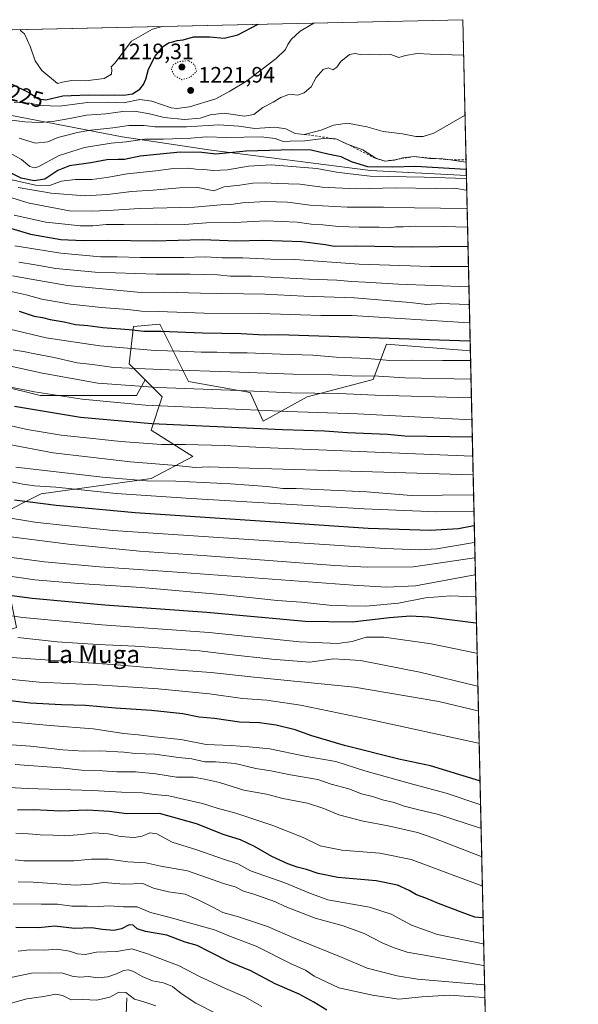
# Model space of a CAD drawing. Units: metres. Extents: x 651896 to 655386, y 4725473 to 4727862.
# Drawn here: x 655110 to 655361, y 4727420 to 4727862 of the extents above; entities that cross this region are included whole.
import ezdxf
from ezdxf.enums import TextEntityAlignment as Align

# ---------------------------------------------------------------- set-up
doc = ezdxf.new("R2010")
doc.units = ezdxf.units.M
doc.header["$MEASUREMENT"] = 0
doc.linetypes.add('DGN Style 2', pattern=[1.6480167562047852, 0.988810053722871, -0.6592067024819142])
doc.linetypes.add('DGN Style 5', pattern=[1.1536117293433497, 0.4944050268614355, -0.6592067024819142])
for name, color, linetype, lineweight in [('Arbolado forestal CxS', 92, 'Continuous', 0), ('Comarca CxS', 21, 'Continuous', 0), ('Comunidad Autónoma CxS', 142, 'Continuous', 0), ('Corriente natural lineal', 142, 'Continuous', 13), ('Cultivos herbáceos CxS', 92, 'Continuous', 0), ('Curva de nivel maestra', 30, 'Continuous', 30), ('Curva de nivel normal', 30, 'Continuous', 0), ('Curva de nivel normal depresión', 30, 'DGN Style 5', 0), ('Entidad de ámbito territorial CxS', 92, 'Continuous', 0), ('Escarpado lineal', 30, 'DGN Style 2', 0), ('Espacio natural protegido CxS', 121, 'Continuous', 0), ('Matorral CxS', 135, 'Continuous', 0), ('Municipio CxS', 4, 'Continuous', 0), ('Provincia CxS', 1, 'Continuous', 0), ('Punto de cota en terreno', 7, 'Continuous', 0), ('Rótulo de curva de nivel directora', 7, 'Continuous', 0), ('Rótulo de punto de cota en terreno', 7, 'Continuous', 0), ('Texto cartográfico', 7, 'Continuous', 0)]:
    doc.layers.add(name, color=color, linetype=linetype, lineweight=lineweight)
doc.styles.add('Style-Arial', font='txt')

# ---------------------------------------------------------------- blocks, each defined once
blk = doc.blocks.new('*U5')
at = {"layer": 'Arbolado forestal CxS', "color": 92, "linetype": 'Continuous', "lineweight": 0}
blk.add_polyline3d([(655084.5888999999, 4727701.9257, 1130.308099999995), (655119.2638999998, 4727693.2567, 1129.909299999999), (655162.6076999997, 4727693.256300001, 1133.465400000001), (655166.4505000003, 4727700.2893, 1138.0717), (655174.0948999999, 4727692.641899999, 1133.713300000003), (655169.1435000002, 4727677.7839, 1124.232999999993), (655187.9555000003, 4727665.897100001, 1117.989000000002), (655169.1431, 4727655.992500001, 1111.689799999993), (655119.6376999998, 4727649.058900001, 1103.822400000005), (655099.8353000004, 4727639.154300001, 1095.715700000001)], dxfattribs=at)
blk = doc.blocks.new('*U8')
at = {"layer": 'Matorral CxS', "color": 135, "linetype": 'Continuous', "lineweight": 0}
for points in [[(655309.4699999997, 4727862.289999999, 1220.660199999999), (655311.0417, 4727792.288699999, 1200.758499999996), (655267.8073000005, 4727794.473300001, 1200.593900000007), (655195.0960999997, 4727803.777899999, 1202.232900000003), (655156.1649000002, 4727809.626300001, 1208.137600000002), (655096.0976999998, 4727821.207699999, 1217.643100000001), (655065.7685000002, 4727815.234099999, 1203.143899999995), (655055.2880999995, 4727804.123299999, 1192.610799999995), (655048.0729, 4727789.930500001, 1179.828200000004), (655031.6397000002, 4727786.9067, 1174.803199999995), (655015.3334999997, 4727779.438100001, 1166.493700000006), (654982.5103000002, 4727785.753500001, 1169.277000000002), (654947.8570999998, 4727786.7437, 1156.1734), (654932.8422999998, 4727797.352700001, 1159.885399999999), (654926.1624999996, 4727808.594500001, 1172.924899999998), (654935.4285000004, 4727817.763300001, 1181.830799999996), (654933.5881000003, 4727837.4091, 1194.007899999997), (654922.3350999998, 4727852.9659, 1199.9905), (654903.9040999999, 4727853.0601, 1194.722999999998), (654881.7008999997, 4727851.7733, 1188.464000000007), (654877.9108999996, 4727851.7411, 1187.068700000003), (654851.2067, 4727851.513699999, 1179.098599999998), (654849.0053000003, 4727852.0667, 1179.623800000001)], [(654822.4062999999, 4727836.688300001, 1159.364600000001), (654799.5311000004, 4727836.6525, 1161.635699999999), (654763.7918999996, 4727841.957699999, 1165.067899999995), (654703.3016999997, 4727847.168299999, 1158.718699999998), (654697.4950000001, 4727848.7028, 1159.000799999995), (654834.3159999996, 4727851.740499999, 1180.6679)]]:
    blk.add_polyline3d(points, close=True, dxfattribs=at)
blk = doc.blocks.new('5PATER')
at = {"layer": 'Cultivos herbáceos CxS', "linetype": 'Continuous', "lineweight": 0}
h = blk.add_hatch(color=51, dxfattribs=at)
edge = h.paths.add_edge_path()
edge.add_ellipse((0, 0), major_axis=(-0.1095731443231308, -0.1110710700762829), ratio=0.9994222409660322, start_angle=0, end_angle=360)

msp = doc.modelspace()

# ---------------------------------------------------------------- linework, layer by layer
at = {"layer": 'Arbolado forestal CxS', "color": 92, "linetype": 'Continuous', "lineweight": 0, "extrusion": (0.01235809983908221, -0.5504080731184487, 0.8348043066577961), "elevation": -2593114.24611003, "flags": 128}
msp.add_lwpolyline([(761270.4739696132, 3934168.234763683), (761270.4739696132, 3934073.628999362)], dxfattribs=at)
at = {"layer": 'Arbolado forestal CxS', "color": 92, "linetype": 'Continuous', "lineweight": 0}
for points in [[(654877.9108999996, 4727851.7411, 1187.068700000003), (654876.5396999996, 4727803.7839, 1146.5291), (654876.5393000003, 4727782.112299999, 1133.211500000005), (654928.5515000002, 4727747.4375, 1124.482600000003), (654956.7248999998, 4727738.7685, 1126.873300000007), (655030.4093000004, 4727719.263499999, 1131.658899999995), (655084.5888999999, 4727701.9257, 1130.308099999995), (655119.2638999998, 4727693.2567, 1129.909299999999), (655162.6076999997, 4727693.256300001, 1133.465400000001), (655166.4505000003, 4727700.2893, 1138.0717)], [(654877.9108999996, 4727851.7411, 1187.068700000003), (654876.5396999996, 4727803.7839, 1146.5291), (654876.5393000003, 4727782.112299999, 1133.211500000005), (654928.5515000002, 4727747.4375, 1124.482600000003), (654956.7248999998, 4727738.7685, 1126.873300000007), (655030.4093000004, 4727719.263499999, 1131.658899999995), (655084.5888999999, 4727701.9257, 1130.308099999995), (655119.2638999998, 4727693.2567, 1129.909299999999), (655162.6076999997, 4727693.256300001, 1133.465400000001), (655166.4505000003, 4727700.2893, 1138.0717)], [(655311.0417, 4727792.288699999, 1200.758499999996), (655267.8073000005, 4727794.473300001, 1200.593900000007), (655195.0960999997, 4727803.777899999, 1202.232900000003), (655156.1649000002, 4727809.626300001, 1208.137600000002), (655096.0976999998, 4727821.207699999, 1217.643100000001), (655065.7685000002, 4727815.234099999, 1203.143899999995), (655055.2880999995, 4727804.123299999, 1192.610799999995), (655048.0729, 4727789.930500001, 1179.828200000004), (655031.6397000002, 4727786.9067, 1174.803199999995), (655015.3334999997, 4727779.438100001, 1166.493700000006), (654982.5103000002, 4727785.753500001, 1169.277000000002), (654947.8570999998, 4727786.7437, 1156.1734), (654932.8422999998, 4727797.352700001, 1159.885399999999), (654926.1624999996, 4727808.594500001, 1172.924899999998), (654935.4285000004, 4727817.763300001, 1181.830799999996), (654933.5881000003, 4727837.4091, 1194.007899999997), (654922.3350999998, 4727852.9659, 1199.9905), (654903.9040999999, 4727853.0601, 1194.722999999998), (654881.7008999997, 4727851.7733, 1188.464000000007), (654877.9108999996, 4727851.7411, 1187.068700000003)], [(655096.0976999998, 4727821.207699999, 1217.643100000001), (655156.1649000002, 4727809.626300001, 1208.137600000002), (655195.0960999997, 4727803.777899999, 1202.232900000003), (655267.8073000005, 4727794.473300001, 1200.593900000007), (655311.0417, 4727792.288699999, 1200.758499999996), (655312.8146000003, 4727713.3312, 1148.6734), (655275.0859000003, 4727716.4135, 1149.660900000003), (655269.1447000002, 4727700.564900001, 1140.362800000003), (655239.4413000002, 4727692.641100001, 1135.084199999998), (655219.6388999998, 4727681.7455, 1128.342699999994), (655213.6980999997, 4727694.622300001, 1135.539000000004), (655185.9760999996, 4727699.5747, 1138.114100000006), (655173.1042999999, 4727725.328299999, 1152.777900000001), (655161.2232999997, 4727724.338300001, 1151.879499999996), (655159.2430999996, 4727707.499700001, 1142.415599999993), (655166.4505000003, 4727700.2893, 1138.0717), (655162.6076999997, 4727693.256300001, 1133.465400000001), (655119.2638999998, 4727693.2567, 1129.909299999999), (655084.5888999999, 4727701.9257, 1130.308099999995)], [(655312.8146000003, 4727713.3312, 1148.6734), (655275.0859000003, 4727716.4135, 1149.660900000003), (655269.1447000002, 4727700.564900001, 1140.362800000003), (655239.4413000002, 4727692.641100001, 1135.084199999998), (655219.6388999998, 4727681.7455, 1128.342699999994), (655213.6980999997, 4727694.622300001, 1135.539000000004), (655185.9760999996, 4727699.5747, 1138.114100000006), (655173.1042999999, 4727725.328299999, 1152.777900000001), (655161.2232999997, 4727724.338300001, 1151.879499999996), (655159.2430999996, 4727707.499700001, 1142.415599999993), (655166.4505000003, 4727700.2893, 1138.0717)], [(654802.3097000001, 4727712.4561, 1078.094800000006), (654828.0528999995, 4727708.493899999, 1080.206999999995), (654862.9715, 4727686.6361, 1075.601200000005), (654878.5477, 4727687.6929, 1079.104999999996), (654898.3498999998, 4727685.7117, 1081.745999999999), (654964.6863000002, 4727678.777100001, 1095.700299999997), (654970.6266999999, 4727654.013499999, 1083.012300000002), (654978.5477, 4727648.070499999, 1081.994999999995), (654997.3601000002, 4727659.9571, 1092.014200000005), (655029.0433, 4727652.032099999, 1093.587400000004), (655040.9232999999, 4727604.487500001, 1070.185100000002), (655064.7965000002, 4727607.405099999, 1074.565900000002), (655075.0295000002, 4727605.163100001, 1074.380499999999), (655084.3953, 4727588.915300001, 1066.743100000007), (655094.6832999998, 4727584.769300001, 1065.247199999998), (655108.5403000005, 4727588.9891, 1068.244699999996), (655101.8151000004, 4727622.3157, 1086.535699999993), (655099.8353000004, 4727639.154300001, 1095.715700000001), (655119.6376999998, 4727649.058900001, 1103.822400000005), (655169.1431, 4727655.992500001, 1111.689799999993), (655187.9555000003, 4727665.897100001, 1117.989000000002), (655169.1435000002, 4727677.7839, 1124.232999999993), (655174.0948999999, 4727692.641899999, 1133.713300000003), (655166.4505000003, 4727700.2893, 1138.0717)]]:
    msp.add_polyline3d(points, dxfattribs=at)
at = {"layer": 'Comarca CxS', "color": 21, "linetype": 'Continuous', "lineweight": 0, "flags": 128}
msp.add_lwpolyline([(655329.1844195406, 4725548.304554944), (651946.6400011466, 4725473.209982732), (651919.443599999, 4726711.659399999), (651905.7053999993, 4727337.257999999), (651895.8400011476, 4727786.499982707), (652395.1525000005, 4727797.585899999), (652619.6611000005, 4727802.5705), (655309.4700011731, 4727862.28998271), (655325.0373999998, 4727168.959), (655326.8874000006, 4727086.566000001), (655335.6140000009, 4726697.905600001), (655339.7711999996, 4726512.7561), (655357.3707245213, 4725728.918663826), (655361.410001172, 4725549.019982731)], close=True, dxfattribs=at)
at = {"layer": 'Comunidad Autónoma CxS', "color": 142, "linetype": 'Continuous', "lineweight": 0, "flags": 128}
msp.add_lwpolyline([(655329.1844195406, 4725548.304554944), (651946.6400011466, 4725473.209982732), (651919.443599999, 4726711.659399999), (651905.7053999993, 4727337.257999999), (651895.8400011476, 4727786.499982707), (652395.1525000005, 4727797.585899999), (652619.6611000005, 4727802.5705), (655309.4700011731, 4727862.28998271), (655325.0373999998, 4727168.959), (655326.8874000006, 4727086.566000001), (655335.6140000009, 4726697.905600001), (655339.7711999996, 4726512.7561), (655357.3707245213, 4725728.918663826), (655361.410001172, 4725549.019982731)], close=True, dxfattribs=at)
at = {"layer": 'Corriente natural lineal', "color": 142, "linetype": 'Continuous', "lineweight": 13}
msp.add_polyline3d([(655158.1501000002, 4727422.4101, 984.917300000001), (655157.9101, 4727414.850099999, 980.8168000000006)], dxfattribs=at)
at = {"layer": 'Curva de nivel maestra', "color": 30, "linetype": 'Continuous', "lineweight": 30, "flags": 128}
for points, elevation in [([(655106.3899999997, 4727833.2301), (655114.1399999997, 4727829.4801), (655118.3899999997, 4727826.6601), (655121.7999999998, 4727826.210100001), (655129.3899999997, 4727827.9901), (655140.8600000005, 4727828.540100001), (655147.1799999997, 4727828.340100001), (655152.5800000001, 4727828.550100001), (655156.9100000003, 4727828.280099999), (655160.8200000003, 4727828.920100001), (655164.0300000003, 4727831.0001), (655165.7699999996, 4727833.0801), (655166.8300000001, 4727835.520099999), (655167.9800000006, 4727840.020099999), (655171.0099999999, 4727845.9301), (655174.5800000001, 4727850.3101), (655176.9100000003, 4727851.9101), (655178.9100000003, 4727852.290100001), (655180.9199999999, 4727852.880100001), (655183.5800000001, 4727853.210100001), (655188.2400000002, 4727854.620100001), (655195.5800000001, 4727854.590100001), (655202.0700000003, 4727853.9901), (655208.1200000001, 4727855.5001), (655217.2523999996, 4727860.2426)], 1225), ([(655310.9813000001, 4727794.9793), (655310.7400000002, 4727794.950099999), (655288.3300000001, 4727796.2601), (655277.7000000002, 4727795.920100001), (655266.6299999999, 4727796.120100001), (655259.3399999999, 4727798.390100001), (655254.6500000004, 4727800.5701), (655248.7199999997, 4727801.860099999), (655241.0999999996, 4727803.690099999), (655232.8600000005, 4727803.720100001), (655211.9199999999, 4727803.1801), (655198.2699999996, 4727801.7501), (655192.0199999996, 4727802.5101), (655182.1600000003, 4727802.670100001), (655164.1600000003, 4727800.9801), (655157.2199999997, 4727799.4001), (655154.2999999998, 4727799.450099999), (655149.1500000004, 4727799.220100001), (655141.9699999997, 4727797.970100001), (655132.3799999999, 4727796.550100001), (655127.1399999997, 4727794.440099999), (655121.3799999999, 4727790.620100001), (655116.4400000004, 4727789.780099999), (655110.6600000003, 4727791.090100001), (655106.4800000006, 4727793.120100001)], 1200), ([(655084.7000000002, 4727774.880100001), (655114.8399999999, 4727765.850099999), (655128.5800000001, 4727763.470100001), (655138.5800000001, 4727762.970100001), (655149.4800000006, 4727763.130100001), (655170.3300000001, 4727762.880100001), (655192.2800000003, 4727763.450099999), (655207.4100000003, 4727762.920100001), (655219.3099999997, 4727763.090100001), (655236.9500000002, 4727762.5801), (655247.5800000001, 4727761.270099999), (655251.5800000001, 4727760.460100001), (655261.5800000001, 4727760.540100001), (655286.25, 4727760.1801), (655311.5199999996, 4727760.4101), (655311.7576000001, 4727760.404999999)], 1175), ([(655109.7300000006, 4727731.2301), (655116.4800000006, 4727728.940099999), (655120.1900000004, 4727728.3101), (655123.7400000002, 4727727.470100001), (655129.9400000004, 4727726.5001), (655135.0800000001, 4727725.2601), (655140.6600000003, 4727724.8301), (655147.4600000001, 4727723.960100001), (655159.2100000001, 4727723.050100001), (655165.9000000004, 4727722.300100001), (655173.7400000002, 4727722.220100001), (655192.2800000003, 4727721.550100001), (655209.7400000002, 4727721.1801), (655219.9500000002, 4727720.630100001), (655226.5800000001, 4727720.690099999), (655312.4699999997, 4727717.9301), (655312.7115000002, 4727717.920100001)], 1150), ([(655107.6600000003, 4727688.5801), (655137.3600000005, 4727683.540100001), (655169.5199999996, 4727680.7501), (655228.2400000002, 4727678.090100001), (655247.2400000002, 4727677.440099999), (655257.5800000001, 4727676.690099999), (655275.5800000001, 4727675.890100001), (655283.29, 4727675.190099999), (655313.6830000002, 4727674.654999999)], 1125), ([(655314.5805000003, 4727634.682399999), (655314.3399999999, 4727634.670100001), (655307.4600000001, 4727633.340100001), (655294.7100000001, 4727632.550100001), (655266.7800000003, 4727633.470100001), (655222.7199999997, 4727636.4801), (655161.9199999999, 4727640.4901), (655126.3499999996, 4727643.780099999), (655107.6100000005, 4727646.2601)], 1100), ([(655315.5632999997, 4727590.910399999), (655315.3200000003, 4727590.960100001), (655293.9699999997, 4727593.700099999), (655285.6900000004, 4727594.130100001), (655276.4900000002, 4727593.3201), (655259.5800000001, 4727591.4101), (655238.4800000006, 4727591.640100001), (655194.2699999996, 4727595.7601), (655148.25, 4727599.0701), (655115.5999999996, 4727602.090100001), (655088.1399999997, 4727605.640100001)], 1075), ([(655317.1551000001, 4727520.0142), (655316.9100000003, 4727520.090100001), (655294.9199999999, 4727526.8201), (655280.7000000002, 4727529.800100001), (655256.1500000004, 4727535.960100001), (655241.5099999999, 4727540.270099999), (655234.0199999996, 4727542.9101), (655225.4299999997, 4727545.1501), (655217.9199999999, 4727546.140100001), (655208.9699999997, 4727546.460100001), (655197.6699999999, 4727548.030099999), (655190.8099999997, 4727548.640100001), (655183.3799999999, 4727550.220100001), (655169.3700000001, 4727551.7301), (655153.0700000003, 4727552.780099999), (655139.6500000004, 4727553.9901), (655128.8600000005, 4727554.170100001), (655114.7300000006, 4727555.0001), (655099.2400000002, 4727556.7601)], 1050), ([(655318.5382000003, 4727458.417199999), (655318.29, 4727458.440099999), (655314.9000000004, 4727458.800100001), (655309.1600000003, 4727460.8201), (655298.5, 4727464.8301), (655292.8300000001, 4727467.350099999), (655288.5700000003, 4727468.800100001), (655285.3099999997, 4727470.790100001), (655279.9699999997, 4727473.130100001), (655270.5, 4727475.030099999), (655253.1500000004, 4727476.640100001), (655244.2999999998, 4727478.360099999), (655239.1200000001, 4727480.2301), (655234.8799999999, 4727481.270099999), (655230.6500000004, 4727482.7501), (655227.1299999999, 4727484.440099999), (655223.4000000004, 4727486.020099999), (655215.6699999999, 4727490.530099999), (655209.3099999997, 4727493.460100001), (655201.9900000002, 4727495.7301), (655189.5700000003, 4727500.6801), (655172.9100000003, 4727505.370100001), (655158.1500000004, 4727505.1501), (655150.2100000001, 4727506.3301), (655140.5, 4727506.790100001), (655128.5800000001, 4727506.340100001), (655116.2400000002, 4727507.050100001), (655109.0199999996, 4727506.9001)], 1025), ([(655248.1500000004, 4727416.940099999), (655242.2999999998, 4727420.5801), (655235.8399999999, 4727424.0701), (655224.9800000006, 4727428.7601), (655213.9800000006, 4727434.670100001), (655204.9000000004, 4727438.380100001), (655195.1100000005, 4727443.2601), (655189.9199999999, 4727446.0701), (655184.4000000004, 4727447.550100001), (655176.2599999999, 4727450.620100001), (655166.5899999999, 4727452.2501), (655162.9100000003, 4727453.4801), (655161.04, 4727455.220100001), (655159.2400000002, 4727455.350099999), (655155.8700000001, 4727453.440099999), (655152.3700000001, 4727452.690099999), (655147.2599999999, 4727453.210100001), (655142.25, 4727453.9801), (655134.6299999999, 4727453.640100001), (655125.8600000005, 4727454.670100001), (655118.4500000002, 4727453.9301), (655108.3200000003, 4727454.1501)], 1000)]:
    msp.add_lwpolyline(points, dxfattribs=dict(at, elevation=elevation))
at = {"layer": 'Curva de nivel normal', "color": 30, "linetype": 'Continuous', "lineweight": 0, "flags": 128}
for points, elevation in [([(655107.5800000001, 4727825.040100001), (655114.5800000001, 4727824.7601), (655119.5800000001, 4727823.640100001), (655127.9699999997, 4727823.460100001), (655140.4800000006, 4727825.0101), (655150.1799999997, 4727825.210100001), (655156.7400000002, 4727824.9301), (655164, 4727826.4001), (655169.4500000002, 4727825.720100001), (655178.1299999999, 4727822.6801), (655180.7400000002, 4727822.3101), (655186.4800000006, 4727823.140100001), (655198.29, 4727826.7501), (655204.5599999997, 4727830.130100001), (655211.6799999997, 4727834.4101), (655225.4400000004, 4727844.840100001), (655229.6100000005, 4727848.850099999), (655230.6200000001, 4727851.0801), (655232.2400000002, 4727853.4101), (655236.2800000003, 4727857.1501), (655242.3201000001, 4727860.799100001)], 1220), ([(655110.1168000001, 4727857.8641), (655110.5899999999, 4727857.100099999), (655112.0899999999, 4727855.890100001), (655114.7999999998, 4727849.9301), (655116.9600000001, 4727843.800100001), (655120.0199999996, 4727839.4301), (655126.9400000004, 4727833.550100001), (655129.2199999997, 4727834.2501), (655133.2400000002, 4727834.940099999), (655139.6600000003, 4727834.780099999), (655148.0499999998, 4727835.780099999), (655151.2599999999, 4727837.7601), (655151.4500000002, 4727839.6801), (655151.1200000001, 4727841.110099999), (655152.8700000001, 4727842.710100001), (655160.3399999999, 4727852.700099999), (655169.7400000002, 4727858.0601), (655174.1213999996, 4727859.2852)], 1230), ([(655309.8278999999, 4727846.352299999), (655309.5899999999, 4727846.340100001), (655294.6600000003, 4727846.8101), (655288.9199999999, 4727847.090100001), (655283.5800000001, 4727846.170100001), (655280.5999999996, 4727845.3201), (655277, 4727846.600099999), (655272.5999999996, 4727846.440099999), (655267.2400000002, 4727846.790100001), (655263.2400000002, 4727846.620100001), (655260.9100000003, 4727847.1501), (655258.4000000004, 4727846.6801), (655254.54, 4727843.440099999), (655252.7400000002, 4727840.970100001), (655250.9800000006, 4727839.7401), (655249, 4727840.710100001), (655246.5999999996, 4727839.870100001), (655243.3700000001, 4727836.2301), (655241.2400000002, 4727832.120100001), (655238, 4727829.370100001), (655235.0199999996, 4727828.340100001), (655232.7400000002, 4727828.6801), (655230.6200000001, 4727828.530099999), (655227.5, 4727827.340100001), (655224.1299999999, 4727825.1601), (655219.4199999999, 4727822.7601), (655215.2999999998, 4727819.690099999), (655211.2400000002, 4727818.9801), (655202.0099999999, 4727820.200099999), (655195.79, 4727819.5801), (655191.2300000006, 4727818.0701), (655184.1699999999, 4727817.340100001), (655174.9500000002, 4727818.280099999), (655168.4199999999, 4727819.9901), (655161.6100000005, 4727821.200099999), (655156.3899999997, 4727821.050100001), (655148.7400000002, 4727819.940099999), (655140.0700000003, 4727819.4301), (655132.5800000001, 4727817.8101), (655124.7800000003, 4727816.5101), (655118.6399999997, 4727816.0001), (655112.3300000001, 4727816.300100001), (655106.29, 4727817.130100001)], 1215), ([(655310.4370999997, 4727819.216), (655310.2000000002, 4727819.140100001), (655296.4199999999, 4727811.2301), (655291.5899999999, 4727809.7501), (655288.25, 4727809.840100001), (655282.2400000002, 4727811.040100001), (655273.5800000001, 4727812.0701), (655266.2400000002, 4727814.1601), (655257.5800000001, 4727815.7301), (655251.1699999999, 4727814.850099999), (655245.6100000005, 4727812.630100001), (655238.0899999999, 4727810.690099999), (655234.0199999996, 4727811.050100001), (655229.7000000002, 4727813.200099999), (655224.79, 4727813.920100001), (655215.7800000003, 4727813.350099999), (655208.6399999997, 4727814.380100001), (655199.6100000005, 4727815.020099999), (655185.1100000005, 4727814.1601), (655175.6900000004, 4727814.1801), (655170.8700000001, 4727814.130100001), (655166.0599999997, 4727814.700099999), (655159.1699999999, 4727814.7301), (655151.9000000004, 4727813.590100001), (655142, 4727812.670100001), (655135.8600000005, 4727811.630100001), (655131.9299999997, 4727810.530099999), (655127.1399999997, 4727809.380100001), (655122.7199999997, 4727807.440099999), (655117.1500000004, 4727806.7401), (655109.7199999997, 4727808.960100001)], 1210), ([(655310.9079999998, 4727798.246099999), (655310.6699999999, 4727798.170100001), (655303.9367000004, 4727799.246099999), (655300.4699999997, 4727799.800100001), (655297.2901999997, 4727799.8543), (655294.5999999996, 4727799.9001), (655287.5, 4727800.7501), (655282.4100000003, 4727800.2301), (655280.1952000001, 4727799.571000001), (655278.6799999997, 4727799.120100001), (655274.4900000002, 4727798.6501), (655270.5, 4727799.860099999), (655270.2117, 4727800.044500001), (655264.4800000006, 4727803.710100001), (655257.1200000001, 4727806.470100001), (655252.7800000003, 4727808.620100001), (655247.8799999999, 4727809.050100001), (655238.25, 4727807.870100001), (655231.6500000004, 4727807.600099999), (655228.5800000001, 4727807.5801), (655225.04, 4727808.890100001), (655218.7400000002, 4727809.5801), (655203.1600000003, 4727809.3301), (655194.0599999997, 4727809.5601), (655186.9699999997, 4727809.030099999), (655174.5599999997, 4727808.620100001), (655166.25, 4727808.600099999), (655157.9199999999, 4727807.4101), (655151.1799999997, 4727806.7401), (655139.0999999996, 4727804.870100001), (655127.6900000004, 4727801.2301), (655118.3700000001, 4727796.200099999), (655116.6699999999, 4727795.610099999), (655114.6200000001, 4727796.2601), (655110.79, 4727799.420100001), (655104.6799999997, 4727802.850099999)], 1205), ([(655103.9600000001, 4727790.840100001), (655117.1699999999, 4727787.920100001), (655123.4400000004, 4727787.7601), (655128.8600000005, 4727789.630100001), (655134.9199999999, 4727790.440099999), (655142.5, 4727790.470100001), (655149.2599999999, 4727791.270099999), (655158.2999999998, 4727793.0001), (655171.2599999999, 4727794.280099999), (655179.2400000002, 4727795.340100001), (655185.9100000003, 4727795.530099999), (655189.2400000002, 4727795.020099999), (655192.9100000003, 4727794.970100001), (655197.2400000002, 4727794.4801), (655203.5800000001, 4727794.8101), (655212.9100000003, 4727796.470100001), (655223.2400000002, 4727797.0101), (655243.7599999999, 4727795.4001), (655252.5700000003, 4727793.7401), (655258.7400000002, 4727792.9101), (655267.7699999996, 4727791.940099999), (655291.9900000002, 4727791.4901), (655310.8300000001, 4727790.840100001), (655311.0749000004, 4727790.813899999)], 1195), ([(655311.1895000003, 4727785.7097), (655310.9500000002, 4727785.700099999), (655305.75, 4727786.550100001), (655297.0899999999, 4727786.440099999), (655279.25, 4727786.690099999), (655261.2199999997, 4727786.2301), (655246.1399999997, 4727787.020099999), (655236.1200000001, 4727788.280099999), (655225.8399999999, 4727788.590100001), (655220.4500000002, 4727788.940099999), (655214.9000000004, 4727788.7401), (655209, 4727787.840100001), (655202.0800000001, 4727787.190099999), (655197.3499999996, 4727785.4001), (655194.5800000001, 4727785.9001), (655190.2300000006, 4727786.8201), (655181.9100000003, 4727786.7401), (655170.0999999996, 4727785.640100001), (655160.29, 4727785.030099999), (655149.54, 4727783.6801), (655139.25, 4727783.1501), (655124.1200000001, 4727784.280099999), (655109.3300000001, 4727786.8301)], 1190), ([(655311.3746999997, 4727777.461100001), (655311.1299999999, 4727777.460100001), (655287.6699999999, 4727777.6801), (655273.7199999997, 4727777.950099999), (655257.3300000001, 4727777.9801), (655240.6799999997, 4727778.940099999), (655230.5800000001, 4727780.2501), (655220.5800000001, 4727780.470100001), (655210.2400000002, 4727779.920100001), (655204.9600000001, 4727779.2601), (655200.4199999999, 4727779.030099999), (655188.7000000002, 4727777.970100001), (655163.8899999997, 4727777.4001), (655152.1799999997, 4727776.600099999), (655142.7400000002, 4727776.140100001), (655132.4299999997, 4727776.270099999), (655114.2400000002, 4727779.840100001), (655103.0599999997, 4727783.1801)], 1185), ([(655107.5199999996, 4727774.4001), (655121.7000000002, 4727771.2301), (655131.8600000005, 4727770.2301), (655137.2400000002, 4727769.620100001), (655142.9100000003, 4727769.6601), (655148.9100000003, 4727770.190099999), (655156.8300000001, 4727770.130100001), (655171.5999999996, 4727770.370100001), (655184.2000000002, 4727770.190099999), (655194.0199999996, 4727770.9301), (655206.7999999998, 4727771.090100001), (655220.7000000002, 4727771.8101), (655234.8200000003, 4727771.1801), (655241.1299999999, 4727770.360099999), (655246.4199999999, 4727770.110099999), (655253.54, 4727769.370100001), (655262.79, 4727768.970100001), (655271.7699999996, 4727768.9801), (655276.2000000002, 4727768.720100001), (655279.2999999998, 4727769.140100001), (655282.6100000005, 4727769.120100001), (655287.9199999999, 4727769.420100001), (655301.2000000002, 4727769.2401), (655311.3200000003, 4727769.0001), (655311.5647999998, 4727768.9954)], 1180), ([(655107.7599999999, 4727760.6601), (655128.5099999999, 4727757.280099999), (655146.3300000001, 4727755.670100001), (655153.8300000001, 4727755.710100001), (655164.1399999997, 4727755.340100001), (655183.7400000002, 4727755.350099999), (655193.8200000003, 4727755.6801), (655201.1100000005, 4727755.280099999), (655210.4800000006, 4727755.170100001), (655222.9800000006, 4727754.5701), (655233.7599999999, 4727754.450099999), (655262.8300000001, 4727752.370100001), (655294.9000000004, 4727751.280099999), (655311.7199999997, 4727751.300100001), (655311.9623999996, 4727751.2851)], 1170), ([(655109.6500000004, 4727753.300100001), (655116.9299999997, 4727752.090100001), (655126.2400000002, 4727750.350099999), (655143.9900000002, 4727748.7601), (655171.3899999997, 4727747.8301), (655186.6600000003, 4727747.920100001), (655199.0800000001, 4727747.550100001), (655204.9100000003, 4727746.9801), (655214.2599999999, 4727746.9001), (655240.29, 4727745.5601), (655252.7800000003, 4727745.1501), (655259.3499999996, 4727744.5001), (655265.4400000004, 4727744.3301), (655280.4100000003, 4727743.360099999), (655311.9299999997, 4727742.1801), (655312.1672999999, 4727742.157299999)], 1165), ([(655106.7300000006, 4727747.110099999), (655115.1399999997, 4727745.600099999), (655131.4800000006, 4727742.8301), (655164.7199999997, 4727739.550100001), (655174.9600000001, 4727739.710100001), (655191.2999999998, 4727739.280099999), (655220.3200000003, 4727738.8301), (655237.8200000003, 4727737.9901), (655260.6900000004, 4727737.200099999), (655285.7699999996, 4727735.090100001), (655293.1900000004, 4727734.300100001), (655299.1799999997, 4727734.7401), (655312.0999999996, 4727734.210100001), (655312.3474000003, 4727734.137399999)], 1160), ([(655106.2100000001, 4727740.030099999), (655112.8399999999, 4727738.530099999), (655119.9800000006, 4727736.620100001), (655132.8399999999, 4727734.4101), (655146.7599999999, 4727732.860099999), (655158.6200000001, 4727732.050100001), (655164.8099999997, 4727731.280099999), (655172.4600000001, 4727731.130100001), (655192.9600000001, 4727730.4001), (655218.2400000002, 4727730.120100001), (655245.5800000001, 4727729.3301), (655259.5800000001, 4727729.270099999), (655312.29, 4727726.050100001), (655312.5297999998, 4727726.016899999)], 1155), ([(655105.5199999996, 4727723.100099999), (655121.9500000002, 4727719.300100001), (655146.0599999997, 4727715.590100001), (655171, 4727713.5001), (655182.0099999999, 4727713.1801), (655191.6100000005, 4727712.770099999), (655198.7000000002, 4727712.840100001), (655204.3600000005, 4727712.520099999), (655212.3099999997, 4727712.4801), (655227.3200000003, 4727711.8201), (655241.9600000001, 4727711.380100001), (655252.4699999997, 4727710.620100001), (655266.4800000006, 4727709.890100001), (655276.5300000003, 4727709.030099999), (655286.6500000004, 4727709.1501), (655300.3200000003, 4727708.9801), (655312.6699999999, 4727709.100099999), (655312.9097999996, 4727709.0897)], 1145), ([(655107.04, 4727713.860099999), (655112.4000000004, 4727713.0101), (655116.8799999999, 4727712.0001), (655125.4600000001, 4727710.4101), (655135.9000000004, 4727708.0101), (655142.79, 4727707.290100001), (655152.4199999999, 4727705.920100001), (655177.1399999997, 4727704.8201), (655204.8600000005, 4727703.9901), (655232.8499999996, 4727702.840100001), (655250.5199999996, 4727702.590100001), (655259.5300000003, 4727702.190099999), (655271.4400000004, 4727701.940099999), (655283.3499999996, 4727701.1801), (655312.8600000005, 4727700.710100001), (655313.0981000002, 4727700.703400001)], 1140), ([(655090.7000000002, 4727709.780099999), (655120.2199999997, 4727703.290100001), (655145.1200000001, 4727698.920100001), (655172.1299999999, 4727696.870100001), (655208.7999999998, 4727695.4901), (655231.9800000006, 4727694.450099999), (655253.6600000003, 4727694.210100001), (655270.0499999998, 4727693.520099999), (655313.0499999998, 4727692.210100001), (655313.2890999997, 4727692.1984)], 1135), ([(655313.5108000003, 4727682.324999999), (655313.2699999996, 4727682.3201), (655262.0300000003, 4727685.0001), (655230.7300000006, 4727686.050100001), (655166.6600000003, 4727689.0101), (655138.1799999997, 4727691.630100001), (655116.7100000001, 4727694.9901), (655104.5800000001, 4727697.420100001)], 1130), ([(655313.8775000004, 4727665.990700001), (655313.6299999999, 4727665.9901), (655219.1299999999, 4727669.920100001), (655202.1699999999, 4727670.8201), (655184.4400000004, 4727671.270099999), (655173.8899999997, 4727671.270099999), (655155.5300000003, 4727672.5701), (655138.7599999999, 4727674.4801), (655128.5899999999, 4727675.420100001), (655113.3200000003, 4727678.0801), (655100.7699999996, 4727680.850099999)], 1120), ([(655314.0654999996, 4727657.620100001), (655313.8200000003, 4727657.620100001), (655248.8499999996, 4727659.610099999), (655208.3099999997, 4727660.7301), (655195.1799999997, 4727661.2401), (655189.0499999998, 4727660.9901), (655180.4600000001, 4727661.9001), (655159.8600000005, 4727663.460100001), (655140.5199999996, 4727665.7401), (655125.0599999997, 4727667.470100001), (655104.4400000004, 4727671.420100001)], 1115), ([(655314.2652000004, 4727648.726399999), (655314.0199999996, 4727648.710100001), (655286.25, 4727648.4001), (655266.2400000002, 4727650.0101), (655250.0300000003, 4727650.700099999), (655234.3799999999, 4727651.470100001), (655228.3600000005, 4727651.460100001), (655221.3300000001, 4727652.340100001), (655204.9000000004, 4727653.600099999), (655180.2400000002, 4727654.7301), (655167.0199999996, 4727654.9801), (655147.1900000004, 4727656.550100001), (655118.6600000003, 4727659.920100001), (655108.3200000003, 4727661.0701)], 1110), ([(655314.4359999998, 4727641.1184), (655314.1900000004, 4727641.090100001), (655297.75, 4727640.970100001), (655265.0800000001, 4727642.280099999), (655187.2400000002, 4727647.020099999), (655153.4100000003, 4727649.170100001), (655126.2400000002, 4727652.050100001), (655116.6200000001, 4727652.720100001), (655111.4400000004, 4727653.4801), (655104.9600000001, 4727654.800100001)], 1105), ([(655101.3799999999, 4727638.890100001), (655116.8300000001, 4727636.350099999), (655130.4500000002, 4727634.840100001), (655151.9299999997, 4727632.590100001), (655274.3799999999, 4727624.460100001), (655289.9900000002, 4727623.970100001), (655297.7800000003, 4727624.350099999), (655314.5, 4727627.270099999), (655314.7470000006, 4727627.2667)], 1095), ([(655314.9046999998, 4727620.244100001), (655314.6600000003, 4727620.2501), (655287.2100000001, 4727616.290100001), (655266.4299999997, 4727616.0601), (655251.7699999996, 4727616.840100001), (655194.3799999999, 4727621.190099999), (655163.9100000003, 4727623.3201), (655131.9100000003, 4727626.460100001), (655104.8099999997, 4727629.840100001)], 1090), ([(655315.0761000002, 4727612.610500001), (655314.8300000001, 4727612.640100001), (655288.1299999999, 4727607.7601), (655275.0899999999, 4727607.130100001), (655260.1500000004, 4727607.9801), (655183.0499999998, 4727613.720100001), (655145.8899999997, 4727616.3201), (655121.2199999997, 4727618.5801), (655105.25, 4727620.670100001)], 1085), ([(655315.2967999997, 4727602.7788), (655315.0499999998, 4727602.8301), (655303.8399999999, 4727603.280099999), (655292.6399999997, 4727602.300100001), (655280.4600000001, 4727599.950099999), (655265.7699999996, 4727598.590100001), (655257.0099999999, 4727598.770099999), (655249.2199999997, 4727599.030099999), (655236.7999999998, 4727600.3101), (655225.7999999998, 4727601.0801), (655202.1299999999, 4727603.640100001), (655164.7999999998, 4727606.920100001), (655136.6200000001, 4727608.780099999), (655116.8600000005, 4727610.470100001), (655086.6299999999, 4727614.780099999)], 1080), ([(655315.8668999998, 4727577.3906), (655315.6200000001, 4727577.4301), (655295.1699999999, 4727581.6601), (655274.0800000001, 4727584.620100001), (655265.9100000003, 4727584.700099999), (655259.5800000001, 4727582.7301), (655253.2400000002, 4727581.7601), (655235.9100000003, 4727582.5601), (655195.2400000002, 4727586.6801), (655146.9100000003, 4727590.120100001), (655111.4800000006, 4727593.4901), (655075.4900000002, 4727598.6601)], 1070), ([(655316.2002999998, 4727562.5385), (655315.9600000001, 4727562.5701), (655290.0700000003, 4727568.9801), (655263.3499999996, 4727574.220100001), (655251.29, 4727574.9301), (655240.5800000001, 4727573.390100001), (655223.4100000003, 4727574.7301), (655204.4600000001, 4727576.800100001), (655190.9400000004, 4727578.470100001), (655161.9900000002, 4727580.6601), (655145.2300000006, 4727581.280099999), (655126.8700000001, 4727582.5801), (655109.0899999999, 4727584.470100001)], 1065), ([(655316.4484999999, 4727551.485300001), (655316.2000000002, 4727551.530099999), (655298.6799999997, 4727555.6801), (655260.7100000001, 4727562.220100001), (655213.9699999997, 4727566.880100001), (655196.2000000002, 4727568.780099999), (655181.5700000003, 4727569.7601), (655153.7100000001, 4727572.140100001), (655102.1799999997, 4727575.8201)], 1060), ([(655316.7758, 4727536.907400001), (655316.5300000003, 4727536.970100001), (655266.8799999999, 4727547.700099999), (655236.3700000001, 4727554.110099999), (655221.25, 4727556.300100001), (655210.2699999996, 4727557.040100001), (655195.3600000005, 4727559.1601), (655172.2699999996, 4727561.380100001), (655144.9100000003, 4727563.210100001), (655118.8099999997, 4727564.370100001), (655099.1699999999, 4727566.4001)], 1055), ([(655317.3934000004, 4727509.4033), (655317.1500000004, 4727509.460100001), (655302, 4727514.520099999), (655285.6900000004, 4727518.880100001), (655265.2599999999, 4727524.470100001), (655252.29, 4727528.670100001), (655238.2599999999, 4727531.140100001), (655222.5999999996, 4727534.4901), (655213.2100000001, 4727535.4001), (655205.1699999999, 4727536.0001), (655193.8700000001, 4727536.370100001), (655182.5, 4727538.6601), (655170.6799999997, 4727539.8301), (655163.3099999997, 4727540.770099999), (655156.8799999999, 4727541.370100001), (655143.0099999999, 4727543.440099999), (655123.7400000002, 4727544.970100001), (655102.3700000001, 4727546.8101)], 1045), ([(655317.6332, 4727498.720899999), (655317.3899999997, 4727498.780099999), (655298.4800000006, 4727504.940099999), (655289.0499999998, 4727507.140100001), (655283.0099999999, 4727508.700099999), (655278.5199999996, 4727510.2601), (655273.2400000002, 4727511.4801), (655268.7199999997, 4727513.020099999), (655263.8300000001, 4727514.2501), (655258.0599999997, 4727516.440099999), (655250.1600000003, 4727518.5601), (655244.2100000001, 4727520.620100001), (655231.9100000003, 4727522.7401), (655223.0499999998, 4727524.540100001), (655216.2599999999, 4727525.620100001), (655206.9199999999, 4727527.8201), (655198.0999999996, 4727528.530099999), (655193.3200000003, 4727528.620100001), (655187.4299999997, 4727529.920100001), (655181.4699999997, 4727530.470100001), (655170.8300000001, 4727532.0001), (655162.1200000001, 4727532.370100001), (655156.8399999999, 4727532.9801), (655146.2599999999, 4727533.5701), (655138.6900000004, 4727533.390100001), (655129.4199999999, 4727533.920100001), (655114.8200000003, 4727535.600099999), (655104.3899999997, 4727536.4101)], 1040), ([(655317.9209000004, 4727485.908600001), (655317.6699999999, 4727485.9801), (655296.3600000005, 4727494.2601), (655289, 4727496.850099999), (655275.8499999996, 4727499.770099999), (655264.5199999996, 4727501.840100001), (655253.6699999999, 4727504.700099999), (655246.8499999996, 4727507.630100001), (655239.5800000001, 4727509.9301), (655228.4400000004, 4727512.1501), (655221.0499999998, 4727514.0601), (655210.9100000003, 4727515.880100001), (655199.9400000004, 4727519.3301), (655193.2400000002, 4727520.8201), (655188.2400000002, 4727521.640100001), (655180.6299999999, 4727521.690099999), (655171.3200000003, 4727523.1601), (655162.0599999997, 4727524.030099999), (655153.6900000004, 4727524.0801), (655147.2699999996, 4727524.4901), (655137.8300000001, 4727524.8101), (655128.5800000001, 4727525.940099999), (655107.9100000003, 4727527.4101)], 1035), ([(655318.2156999996, 4727472.780099999), (655317.9699999997, 4727472.850099999), (655286.2100000001, 4727484.620100001), (655272.0300000003, 4727487.470100001), (655255.0099999999, 4727488.9001), (655245.2400000002, 4727490.790100001), (655237.5800000001, 4727494.5701), (655223.9100000003, 4727500.020099999), (655207.2400000002, 4727505.460100001), (655198.9100000003, 4727507.720100001), (655192.2400000002, 4727509.9101), (655177.0700000003, 4727513.340100001), (655170.4900000002, 4727513.970100001), (655165.2599999999, 4727514.720100001), (655155.8799999999, 4727515.0101), (655142.9100000003, 4727515.720100001), (655113.3300000001, 4727516.620100001), (655102.5899999999, 4727517.2601)], 1030), ([(655318.8025000002, 4727446.645500001), (655318.5499999998, 4727446.7301), (655298.0199999996, 4727451.020099999), (655286.2599999999, 4727455.1601), (655277.2100000001, 4727460.030099999), (655267.4800000006, 4727463.2601), (655248.6200000001, 4727466.600099999), (655240.0800000001, 4727469.670100001), (655229.29, 4727474.210100001), (655213.9100000003, 4727479.620100001), (655208.2400000002, 4727482.780099999), (655201.6600000003, 4727484.780099999), (655189.7699999996, 4727489.0801), (655178.6799999997, 4727492.5001), (655171.6600000003, 4727496.1501), (655168.5499999998, 4727496.690099999), (655165.1200000001, 4727495.110099999), (655161.4400000004, 4727494.520099999), (655155.3600000005, 4727495.0601), (655149.8300000001, 4727496.2601), (655143.4699999997, 4727496.640100001), (655137.9299999997, 4727495.880100001), (655130.0899999999, 4727495.370100001), (655125.0499999998, 4727495.630100001), (655119.2599999999, 4727495.780099999), (655114.0300000003, 4727496.280099999), (655108.29, 4727496.440099999)], 1020), ([(655319.0192, 4727436.995200001), (655318.7699999996, 4727437.050100001), (655284.3499999996, 4727443.040100001), (655278.5199999996, 4727445.0101), (655273.3600000005, 4727447.0001), (655265.04, 4727451.450099999), (655255.5199999996, 4727454.8201), (655242.9500000002, 4727458.3301), (655229.5, 4727463.540100001), (655225.1200000001, 4727465.5801), (655215.4100000003, 4727469.0601), (655210.7000000002, 4727470.470100001), (655206.9100000003, 4727472.370100001), (655202.1200000001, 4727473.720100001), (655185.5599999997, 4727479.520099999), (655173.4600000001, 4727481.720100001), (655166.7400000002, 4727483.2401), (655158.6699999999, 4727483.620100001), (655149.9100000003, 4727484.850099999), (655145.2400000002, 4727484.880100001), (655142.2400000002, 4727484.790100001), (655134.4400000004, 4727484.0101), (655111.9199999999, 4727484.0701), (655107.9900000002, 4727484.470100001)], 1015), ([(655319.2159000002, 4727428.232000001), (655318.9699999997, 4727428.270099999), (655289.0300000003, 4727430.890100001), (655279.9500000002, 4727432.300100001), (655266.4100000003, 4727435.790100001), (655255.0800000001, 4727440.620100001), (655233.9600000001, 4727449.100099999), (655221.54, 4727454.520099999), (655208.4600000001, 4727458.960100001), (655201.4699999997, 4727460.8201), (655196.9400000004, 4727463.210100001), (655190.5499999998, 4727466.3201), (655184.4500000002, 4727469.130100001), (655177, 4727470.1801), (655170.1799999997, 4727471.8201), (655165.3899999997, 4727473.850099999), (655156.8399999999, 4727473.550100001), (655147.9100000003, 4727474.350099999), (655142.2400000002, 4727473.5801), (655135.04, 4727473.0701), (655126.75, 4727473.800100001), (655116.04, 4727474.550100001), (655109.2699999996, 4727474.6801)], 1010), ([(655319.3454, 4727422.465), (655319.0999999996, 4727422.590100001), (655303.25, 4727423.6601), (655290.9100000003, 4727422.870100001), (655280.7000000002, 4727421.850099999), (655268.7100000001, 4727423.7301), (655253.6900000004, 4727426.9801), (655242.5800000001, 4727432.2601), (655238.5999999996, 4727434.9001), (655232.2400000002, 4727437.710100001), (655216.4000000004, 4727445.710100001), (655204.9000000004, 4727450.0601), (655197.7100000001, 4727452.9901), (655177.0999999996, 4727458.710100001), (655168.8600000005, 4727460.890100001), (655162.79, 4727463.460100001), (655156.6799999997, 4727463.380100001), (655150.4299999997, 4727463.9101), (655145.3200000003, 4727463.610099999), (655140.3399999999, 4727463.700099999), (655133.4000000004, 4727463.670100001), (655126.9500000002, 4727464.5601), (655119.6200000001, 4727464.590100001), (655107.0700000003, 4727464.790100001)], 1005), ([(655218.9699999997, 4727418.520099999), (655211.2999999998, 4727422.9901), (655202.6100000005, 4727426.700099999), (655190.6299999999, 4727432.190099999), (655181.7999999998, 4727436.880100001), (655167.4400000004, 4727442.300100001), (655160.5199999996, 4727444.530099999), (655153.7599999999, 4727443.290100001), (655144.5199999996, 4727443.0101), (655139.5300000003, 4727442.020099999), (655136, 4727442.2301), (655132.3499999996, 4727443.5101), (655126.7599999999, 4727444.340100001), (655121.0599999997, 4727443.880100001), (655114.54, 4727444.020099999), (655109.25, 4727443.4001)], 995), ([(655198.9500000002, 4727415.100099999), (655189.3200000003, 4727420.140100001), (655182.7199999997, 4727424.360099999), (655178.7999999998, 4727427.600099999), (655174.7199999997, 4727429.170100001), (655169.7999999998, 4727430.140100001), (655165.0499999998, 4727432.040100001), (655161.2400000002, 4727434.3101), (655158.9100000003, 4727435.0801), (655156.7100000001, 4727434.770099999), (655153.5599999997, 4727433.200099999), (655149.5999999996, 4727431.950099999), (655145.1100000005, 4727431.4901), (655140.9299999997, 4727432.090100001), (655137.04, 4727431.800100001), (655133.5800000001, 4727432.1601), (655129.4500000002, 4727433.600099999), (655123.2100000001, 4727433.700099999), (655115.3700000001, 4727433.520099999), (655104.6399999997, 4727431.290100001)], 990), ([(655171.3200000003, 4727418.800100001), (655165.4699999997, 4727420.780099999), (655161.7300000006, 4727421.8301), (655157.8200000003, 4727424.860099999), (655154.6799999997, 4727425.030099999), (655150.5800000001, 4727422.7601), (655144.7699999996, 4727421.370100001), (655138.3600000005, 4727421.7601), (655133.1100000005, 4727421.520099999), (655129.2400000002, 4727423.520099999), (655126.2400000002, 4727424.0701), (655120.8799999999, 4727423.140100001), (655113.2400000002, 4727422.040100001), (655101.4299999997, 4727418.720100001)], 985)]:
    msp.add_lwpolyline(points, dxfattribs=dict(at, elevation=elevation))
at = {"layer": 'Curva de nivel normal depresión', "color": 30, "linetype": 'DGN Style 5', "lineweight": 0, "elevation": 1220, "flags": 128}
msp.add_lwpolyline([(655185.9600000001, 4727843.870100001), (655181.4500000002, 4727843.4001), (655179.0700000003, 4727841.920100001), (655178.2599999999, 4727839.860099999), (655179.5999999996, 4727837.200099999), (655182.9400000004, 4727835.270099999), (655186.5999999996, 4727836.2401), (655189.5999999996, 4727839.0801), (655188.7000000002, 4727842.0601), (655185.9600000001, 4727843.870100001)], dxfattribs=at)
at = {"layer": 'Entidad de ámbito territorial CxS', "color": 92, "linetype": 'Continuous', "lineweight": 0, "flags": 128}
msp.add_lwpolyline([(655329.1844195406, 4725548.304554944), (651946.6400011466, 4725473.209982732), (651919.443599999, 4726711.659399999), (651905.7053999993, 4727337.257999999), (651895.8400011476, 4727786.499982707), (652395.1525000005, 4727797.585899999), (652619.6611000005, 4727802.5705), (655309.4700011731, 4727862.28998271), (655325.0373999998, 4727168.959), (655326.8874000006, 4727086.566000001), (655335.6140000009, 4726697.905600001), (655339.7711999996, 4726512.7561), (655357.3707245213, 4725728.918663826), (655357.0250000004, 4725727.658999999), (655349.2630000003, 4725694.809000001), (655346.1649999997, 4725669.187000002), (655338.7120000012, 4725622.869000002), (655335.1659999992, 4725577.914000002)], close=True, dxfattribs=at)
at = {"layer": 'Escarpado lineal', "color": 30, "linetype": 'DGN Style 2', "lineweight": 0}
msp.add_polyline3d([(655238.0899999999, 4727810.690099999, 1210.975099999996), (655252.7800000003, 4727808.620100001, 1206.739600000001), (655269.2545999996, 4727800.3564, 1205.196400000001), (655270.2117, 4727800.044500001, 1205.296799999996), (655274.4900000002, 4727798.6501, 1205.676300000007), (655280.1952000001, 4727799.571000001, 1206.733300000007), (655287.5, 4727800.7501, 1207.180099999998), (655297.2901999997, 4727799.8543, 1206.410600000003), (655303.9367000004, 4727799.246099999, 1206.176699999996), (655310.8827999998, 4727799.365900001, 1206.946500000005)], dxfattribs=at)
at = {"layer": 'Espacio natural protegido CxS', "color": 121, "linetype": 'Continuous', "lineweight": 0, "flags": 128}
msp.add_lwpolyline([(652619.6611000005, 4727802.5705), (655309.4700011731, 4727862.28998271), (655325.0373999998, 4727168.959)], dxfattribs=at)
msp.add_lwpolyline([(652619.6611000005, 4727802.5705), (655309.4700011731, 4727862.28998271), (655325.0373999998, 4727168.959)], dxfattribs=at)
at = {"layer": 'Matorral CxS', "color": 135, "linetype": 'Continuous', "lineweight": 0, "extrusion": (-0.0887243734480469, -0.001969889894653178, 0.9960542681450918), "elevation": -66239.44648653966, "flags": 128}
msp.add_lwpolyline([(-4712151.606051803, 756738.6287358023), (-4712151.606051803, 757201.0314306315)], dxfattribs=at)
at = {"layer": 'Matorral CxS', "color": 135, "linetype": 'Continuous', "lineweight": 0, "extrusion": (0.006137043733670132, -0.2733356576708784, 0.9618991396918075), "elevation": -1287097.533541781, "flags": 128}
msp.add_lwpolyline([(761269.5057161591, 4532765.436629649), (761269.5057161591, 4532692.644130819)], dxfattribs=at)
at = {"layer": 'Matorral CxS', "color": 135, "linetype": 'Continuous', "lineweight": 0, "extrusion": (0.007429135615909053, -0.3308735204572462, 0.9436458665220914), "elevation": -1558322.804836777, "flags": 128}
msp.add_lwpolyline([(761272.755289681, 4446662.048580287), (761272.7552896809, 4445766.7123963)], dxfattribs=at)
at = {"layer": 'Matorral CxS', "color": 135, "linetype": 'Continuous', "lineweight": 0}
for points in [[(655311.0417, 4727792.288699999, 1200.758499999996), (655267.8073000005, 4727794.473300001, 1200.593900000007), (655195.0960999997, 4727803.777899999, 1202.232900000003), (655156.1649000002, 4727809.626300001, 1208.137600000002), (655096.0976999998, 4727821.207699999, 1217.643100000001), (655065.7685000002, 4727815.234099999, 1203.143899999995), (655055.2880999995, 4727804.123299999, 1192.610799999995), (655048.0729, 4727789.930500001, 1179.828200000004), (655031.6397000002, 4727786.9067, 1174.803199999995), (655015.3334999997, 4727779.438100001, 1166.493700000006), (654982.5103000002, 4727785.753500001, 1169.277000000002), (654947.8570999998, 4727786.7437, 1156.1734), (654932.8422999998, 4727797.352700001, 1159.885399999999), (654926.1624999996, 4727808.594500001, 1172.924899999998), (654935.4285000004, 4727817.763300001, 1181.830799999996), (654933.5881000003, 4727837.4091, 1194.007899999997), (654922.3350999998, 4727852.9659, 1199.9905), (654903.9040999999, 4727853.0601, 1194.722999999998), (654881.7008999997, 4727851.7733, 1188.464000000007), (654877.9108999996, 4727851.7411, 1187.068700000003)], [(655099.8353000004, 4727639.154300001, 1095.715700000001), (655119.6376999998, 4727649.058900001, 1103.822400000005), (655169.1431, 4727655.992500001, 1111.689799999993), (655187.9555000003, 4727665.897100001, 1117.989000000002), (655169.1435000002, 4727677.7839, 1124.232999999993), (655174.0948999999, 4727692.641899999, 1133.713300000003), (655166.4505000003, 4727700.2893, 1138.0717), (655159.2430999996, 4727707.499700001, 1142.415599999993), (655161.2232999997, 4727724.338300001, 1151.879499999996), (655173.1042999999, 4727725.328299999, 1152.777900000001), (655185.9760999996, 4727699.5747, 1138.114100000006), (655213.6980999997, 4727694.622300001, 1135.539000000004), (655219.6388999998, 4727681.7455, 1128.342699999994), (655239.4413000002, 4727692.641100001, 1135.084199999998), (655269.1447000002, 4727700.564900001, 1140.362800000003), (655275.0859000003, 4727716.4135, 1149.660900000003), (655312.8146000003, 4727713.3312, 1148.6734), (655331.7800000003, 4726868.663799999, 852.3558000000049)], [(655312.8146000003, 4727713.3312, 1148.6734), (655275.0859000003, 4727716.4135, 1149.660900000003), (655269.1447000002, 4727700.564900001, 1140.362800000003), (655239.4413000002, 4727692.641100001, 1135.084199999998), (655219.6388999998, 4727681.7455, 1128.342699999994), (655213.6980999997, 4727694.622300001, 1135.539000000004), (655185.9760999996, 4727699.5747, 1138.114100000006), (655173.1042999999, 4727725.328299999, 1152.777900000001), (655161.2232999997, 4727724.338300001, 1151.879499999996), (655159.2430999996, 4727707.499700001, 1142.415599999993), (655166.4505000003, 4727700.2893, 1138.0717)], [(654802.3097000001, 4727712.4561, 1078.094800000006), (654828.0528999995, 4727708.493899999, 1080.206999999995), (654862.9715, 4727686.6361, 1075.601200000005), (654878.5477, 4727687.6929, 1079.104999999996), (654898.3498999998, 4727685.7117, 1081.745999999999), (654964.6863000002, 4727678.777100001, 1095.700299999997), (654970.6266999999, 4727654.013499999, 1083.012300000002), (654978.5477, 4727648.070499999, 1081.994999999995), (654997.3601000002, 4727659.9571, 1092.014200000005), (655029.0433, 4727652.032099999, 1093.587400000004), (655040.9232999999, 4727604.487500001, 1070.185100000002), (655064.7965000002, 4727607.405099999, 1074.565900000002), (655075.0295000002, 4727605.163100001, 1074.380499999999), (655084.3953, 4727588.915300001, 1066.743100000007), (655094.6832999998, 4727584.769300001, 1065.247199999998), (655108.5403000005, 4727588.9891, 1068.244699999996), (655101.8151000004, 4727622.3157, 1086.535699999993), (655099.8353000004, 4727639.154300001, 1095.715700000001), (655119.6376999998, 4727649.058900001, 1103.822400000005), (655169.1431, 4727655.992500001, 1111.689799999993), (655187.9555000003, 4727665.897100001, 1117.989000000002), (655169.1435000002, 4727677.7839, 1124.232999999993), (655174.0948999999, 4727692.641899999, 1133.713300000003), (655166.4505000003, 4727700.2893, 1138.0717)]]:
    msp.add_polyline3d(points, dxfattribs=at)
at = {"layer": 'Municipio CxS', "color": 4, "linetype": 'Continuous', "lineweight": 0, "flags": 128}
msp.add_lwpolyline([(655329.1844195406, 4725548.304554944), (651946.6400011466, 4725473.209982732), (651919.443599999, 4726711.659399999), (651905.7053999993, 4727337.257999999), (651895.8400011476, 4727786.499982707), (652395.1525000005, 4727797.585899999), (652619.6611000005, 4727802.5705), (655309.4700011731, 4727862.28998271), (655325.0373999998, 4727168.959), (655326.8874000006, 4727086.566000001), (655335.6140000009, 4726697.905600001), (655339.7711999996, 4726512.7561), (655357.3707245213, 4725728.918663826), (655357.0250000004, 4725727.658999999), (655349.2630000003, 4725694.809000001), (655346.1649999997, 4725669.187000002), (655338.7120000012, 4725622.869000002), (655335.1659999992, 4725577.914000002)], close=True, dxfattribs=at)
at = {"layer": 'Provincia CxS', "color": 1, "linetype": 'Continuous', "lineweight": 0, "flags": 128}
msp.add_lwpolyline([(655329.1844195406, 4725548.304554944), (651946.6400011466, 4725473.209982732), (651919.443599999, 4726711.659399999), (651905.7053999993, 4727337.257999999), (651895.8400011476, 4727786.499982707), (652395.1525000005, 4727797.585899999), (652619.6611000005, 4727802.5705), (655309.4700011731, 4727862.28998271), (655325.0373999998, 4727168.959), (655326.8874000006, 4727086.566000001), (655335.6140000009, 4726697.905600001), (655339.7711999996, 4726512.7561), (655357.3707245213, 4725728.918663826), (655361.410001172, 4725549.019982731)], close=True, dxfattribs=at)

# ---------------------------------------------------------------- block references
at = {"layer": 'Arbolado forestal CxS', "color": 92, "linetype": 'Continuous', "lineweight": 0}
msp.add_blockref('*U5', (0, 0), dxfattribs=at)
at = {"layer": 'Matorral CxS', "color": 135, "linetype": 'Continuous', "lineweight": 0}
msp.add_blockref('*U8', (0, 0), dxfattribs=at)
at = {"layer": 'Punto de cota en terreno', "color": 7, "linetype": 'Continuous', "lineweight": 0, "xscale": 10, "yscale": 10, "zscale": 10}
for p in [(655183, 4727841, 1219.309999999998), (655186.9299999997, 4727830.480000001, 1221.940000000002)]:
    msp.add_blockref('5PATER', p, dxfattribs=at)

# ---------------------------------------------------------------- texts
at = {"layer": 'Rótulo de curva de nivel directora', "color": 7, "linetype": 'Continuous', "lineweight": 0, "style": 'Style-Arial'}
msp.add_text('1225', height=7.000000000000002, rotation=345.2653625305453, dxfattribs=at).set_placement((655110.2909139962, 4727828.558189949), align=Align.MIDDLE_CENTER)
at = {"layer": 'Rótulo de punto de cota en terreno', "color": 7, "linetype": 'Continuous', "lineweight": 0, "style": 'Style-Arial'}
for s, p in [('1219,31', (655153.8562000003, 4727844.527799999)), ('1221,94', (655190.4578, 4727834.0078))]:
    msp.add_text(s, height=7.000000000000002, dxfattribs=at).set_placement(p)
at = {"layer": 'Texto cartográfico', "color": 7, "linetype": 'Continuous', "lineweight": 0, "style": 'Style-Arial'}
msp.add_text('La Muga', height=8, dxfattribs=at).set_placement((655143.0027036584, 4727576.970150001), align=Align.MIDDLE_CENTER)

doc.saveas('drawing.dxf')
